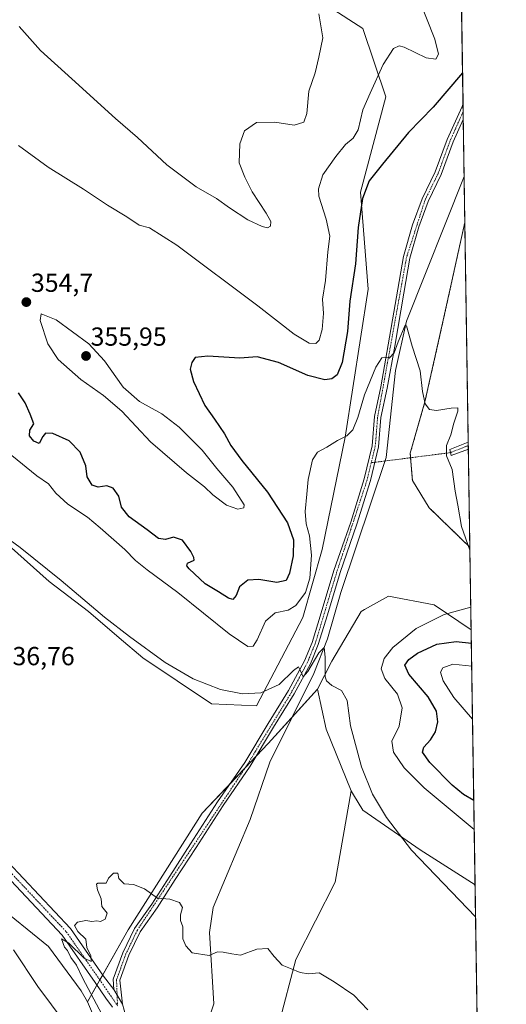
# Model space of a CAD drawing. Units: metres. Extents: x 604728 to 608200, y 4682950 to 4685316.
# Drawn here: x 608014 to 608200, y 4683732 to 4684110 of the extents above; entities that cross this region are included whole.
import ezdxf
from ezdxf.enums import TextEntityAlignment as Align

# ---------------------------------------------------------------- set-up
doc = ezdxf.new("R2010")
doc.units = ezdxf.units.M
doc.header["$MEASUREMENT"] = 0
doc.linetypes.add('TRAZO_Y_PUNTO', pattern=[1, 0.5, -0.25, 0, -0.25])
doc.linetypes.add('TRAZOS', pattern=[0.75, 0.5, -0.25])
for name, color, linetype, lineweight in [('Arbolado forestal', 92, 'TRAZOS', 0), ('Arbolado forestal CxS', 92, 'Continuous', 0), ('Camino', 19, 'Continuous', 0), ('Camino Cxs', 19, 'Continuous', 0), ('Camino eje', 39, 'TRAZO_Y_PUNTO', 13), ('Camino eje virtual', 6, 'TRAZO_Y_PUNTO', 0), ('Carátula', 7, 'Continuous', 5), ('Comarca CxS', 133, 'Continuous', 0), ('Comunidad Autónoma CxS', 142, 'Continuous', 0), ('Corriente natural lineal', 142, 'Continuous', 13), ('Cultivos herbáceos CxS', 92, 'Continuous', 0), ('Curva de nivel maestra', 36, 'Continuous', 30), ('Curva de nivel normal', 36, 'Continuous', 0), ('Matorral', 135, 'Continuous', 0), ('Matorral CxS', 135, 'Continuous', 0), ('Municipio CxS', 142, 'Continuous', 0), ('Pista no pavimentada', 254, 'Continuous', 13), ('Pista no pavimentada Cxs', 254, 'Continuous', 0), ('Pista pavimentada eje', 135, 'TRAZO_Y_PUNTO', 0), ('Provincia CxS', 1, 'Continuous', 0), ('Punto de cota en terreno', 7, 'Continuous', 0), ('Rótulo de punto de cota en terreno', 19, 'Continuous', 0), ('Suelo desnudo', 252, 'Continuous', 0), ('Suelo desnudo CxS', 43, 'Continuous', 0)]:
    doc.layers.add(name, color=color, linetype=linetype, lineweight=lineweight)
doc.styles.add('Arial', font='txt', dxfattribs={"height": 0.2})

# ---------------------------------------------------------------- blocks, each defined once
blk = doc.blocks.new('*U157')
at = {"layer": 'Cultivos herbáceos CxS', "color": 92, "linetype": 'Continuous', "lineweight": 0}
for points in [[(608182.82, 4684125.45, 352.18), (608184.26, 4684032.3, 347.43), (608184.23, 4684032.26, 347.42), (608175.98, 4683994.73, 345.91), (608168.93, 4683963.38, 344.94), (608163.32, 4683943.75, 343.83), (608164.12, 4683933.27, 343.48), (608170.57, 4683922.78, 343.45), (608186.15, 4683907.63, 345.01), (608186.18, 4683907.62, 345.02), (608186.67, 4683875.89, 347.87), (608186.64, 4683875.9, 347.87), (608172.45, 4683885.53, 343.92), (608154.93, 4683888.89, 342.22), (608145.8, 4683883.67, 341.46), (608144.49, 4683882.92, 341.43), (608133.3, 4683863.9, 340.11), (608127.8, 4683853.19, 339.71), (608108.78, 4683832.3, 337.8), (608083.53, 4683805.52, 336.23), (608055.19, 4683760.77, 334.78), (608039.53, 4683733.17, 335.52), (608037.11, 4683737.46, 335.45), (608024.62, 4683754.43, 335.82), (608003.37, 4683771.59, 337.58)], [(607822.54, 4684119.96, 346.83), (607860.57, 4684082.66, 344.87), (607883.72, 4684055.61, 343.59), (607894.5, 4684034.17, 343.04), (607930.29, 4684003.96, 343.1), (607947.82, 4683987.92, 342.88), (607961.27, 4683967.06, 341.53), (607966.8, 4683951.98, 340.15), (607983.93, 4683930.89, 340.01), (608024.89, 4683894.52, 339.42), (608039.96, 4683883, 339.5), (608051.74, 4683872.89, 339.32), (608060.81, 4683865.19, 339.28), (608087.16, 4683847.53, 338.94), (608104.31, 4683846.78, 339.36), (608122.12, 4683880.68, 342.17), (608129.58, 4683906.79, 343.11), (608138.34, 4683949.87, 344.87), (608147.19, 4684006.68, 347.64), (608144.3, 4684043.86, 350.2), (608154, 4684080.42, 353.05), (608145.17, 4684106.72, 357.09), (608088.18, 4684143.54, 363.79)]]:
    blk.add_polyline3d(points, dxfattribs=at)
blk.add_polyline3d([(608188.18, 4683778.07, 341.2), (608190.29, 4683640.94, 339.39), (608190.26, 4683640.97, 339.39), (608169.65, 4683648.5, 340.22), (608151.01, 4683661.92, 338.12), (608117.27, 4683685.24, 332.4), (608102.36, 4683690.09, 331.45), (608110.93, 4683701.28, 332.67), (608118.57, 4683711.91, 333.55), (608112.98, 4683724.59, 333.96), (608119.48, 4683749.41, 335.1), (608134.48, 4683779.07, 336.85), (608140.63, 4683814.14, 338.71), (608141.59, 4683812.55, 338.73), (608145.1, 4683806.69, 338.84), (608167.14, 4683791.46, 340.23), (608188.15, 4683778.08, 341.2), (608188.18, 4683778.07, 341.2)], close=True, dxfattribs=at)
blk = doc.blocks.new('*U162')
at = {"layer": 'Curva de nivel normal', "color": 36, "linetype": 'Continuous', "lineweight": 0}
for points in [[(608166.63, 4684118.13, 355), (608172.74, 4684102.58, 355), (608174.18, 4684096.8, 355), (608173.06, 4684094.92, 355), (608169.37, 4684095.42, 355), (608160.93, 4684099.47, 355), (608159.11, 4684099.96, 355), (608156.95, 4684098.94, 355), (608152.94, 4684092.9, 355), (608147.9, 4684081.86, 355), (608145.1, 4684075.48, 355), (608143.32, 4684067.74, 355), (608141.47, 4684064.59, 355), (608138.44, 4684062.21, 355), (608134.74, 4684057.55, 355), (608129.74, 4684050.53, 355), (608128.12, 4684045.18, 355), (608128.22, 4684042.32, 355), (608131.07, 4684033.51, 355), (608132.49, 4684027.03, 355), (608131.74, 4684020.97, 355), (608130.81, 4684009.97, 355), (608129.69, 4684002.81, 355), (608130, 4683997.31, 355), (608129.58, 4683991.14, 355), (608128.38, 4683987.14, 355), (608127.1, 4683985.76, 355), (608124.59, 4683985.94, 355), (608118.84, 4683989.34, 355), (608104.92, 4684000.31, 355), (608073.84, 4684023.55, 355), (608063.28, 4684030.17, 355), (608059.33, 4684031.26, 355), (608054.61, 4684034.34, 355), (608047.25, 4684038.89, 355), (608038, 4684045.05, 355), (608024.49, 4684053.44, 355), (608013.16, 4684061.8, 355)], [(608187.2, 4683841.67, 355), (608179.98, 4683849.99, 355), (608175.99, 4683856.34, 355), (608174.88, 4683859.68, 355), (608175.83, 4683861.38, 355), (608179.6, 4683862.73, 355), (608186.88, 4683861.99, 355)]]:
    blk.add_polyline3d(points, dxfattribs=at)
blk = doc.blocks.new('*U163')
at = {"layer": 'Curva de nivel normal', "color": 36, "linetype": 'Continuous', "lineweight": 0}
for points in [[(608186.2, 4683906.53, 345), (608183.01, 4683915.59, 345), (608181.54, 4683923.73, 345), (608180.52, 4683929.09, 345), (608179.4, 4683937.5, 345), (608177.23, 4683942.64, 345), (608177.17, 4683946.64, 345), (608178.93, 4683950.72, 345), (608180.04, 4683955.28, 345), (608181.6, 4683959.8, 345), (608181.52, 4683961.09, 345), (608178.95, 4683960.99, 345), (608173.4, 4683960.11, 345), (608170.74, 4683960.44, 345), (608169, 4683962.6, 345), (608168.02, 4683967.32, 345), (608167.13, 4683975.31, 345), (608164.08, 4683984.79, 345), (608161.84, 4683992.56, 345), (608161.36, 4683992.83, 345), (608158.68, 4683986.48, 345), (608157.15, 4683982.16, 345), (608155.29, 4683980.17, 345), (608153.57, 4683980.56, 345), (608152.37, 4683980.33, 345), (608150.09, 4683976.76, 345), (608145.82, 4683966.12, 345), (608143.19, 4683957.37, 345), (608141.25, 4683952.68, 345), (608138.99, 4683950.33, 345), (608135.47, 4683948.62, 345), (608131.32, 4683946.01, 345), (608127.72, 4683944.11, 345), (608125.86, 4683941.21, 345), (608124.17, 4683933.64, 345), (608123.68, 4683927.97, 345), (608122.96, 4683921.3, 345), (608123.36, 4683916.6, 345), (608124.63, 4683912.04, 345), (608125.42, 4683904.63, 345), (608124.78, 4683895.72, 345), (608123.11, 4683890.25, 345), (608119.44, 4683885.21, 345), (608116.5, 4683883.48, 345), (608111.56, 4683882.44, 345), (608107.82, 4683879.3, 345), (608104.6, 4683872.13, 345), (608103.07, 4683869.72, 345), (608101, 4683869.59, 345), (608093.93, 4683874.34, 345), (608074.25, 4683890.2, 345), (608062.4, 4683898.95, 345), (608057.98, 4683902.56, 345), (608053.9, 4683906.69, 345), (608044.39, 4683915.04, 345), (608039.61, 4683919.14, 345), (608032.06, 4683924.11, 345), (608027.37, 4683928.42, 345), (608024.6, 4683931.89, 345), (608020.08, 4683935.06, 345), (608010.55, 4683942.83, 345)], [(608187.85, 4683799.26, 345), (608168.67, 4683815.36, 345), (608161, 4683823.02, 345), (608156.9, 4683828.93, 345), (608156.24, 4683833.22, 345), (608159.02, 4683838.99, 345), (608160.26, 4683845.98, 345), (608158.48, 4683851.28, 345), (608153.63, 4683857.22, 345), (608152.22, 4683860.94, 345), (608153.37, 4683864.91, 345), (608156.6, 4683869.18, 345), (608165.6, 4683876.41, 345), (608176.32, 4683881.79, 345), (608186.53, 4683884.66, 345)]]:
    blk.add_polyline3d(points, dxfattribs=at)
blk = doc.blocks.new('*U171')
at = {"layer": 'Curva de nivel normal', "color": 36, "linetype": 'Continuous', "lineweight": 0}
blk.add_polyline3d([(608147.08, 4683730.09, 335), (608141.7, 4683735.72, 335), (608134.11, 4683740.8, 335), (608128.34, 4683744.36, 335), (608124.32, 4683743.93, 335), (608121.07, 4683744.38, 335), (608117.43, 4683745.98, 335), (608114.21, 4683747.23, 335), (608111.18, 4683750.57, 335), (608108.66, 4683753.64, 335), (608104.54, 4683753.42, 335), (608098.26, 4683751.12, 335), (608094.93, 4683751.6, 335), (608091.64, 4683752.23, 335), (608089.45, 4683752.34, 335), (608086.17, 4683750.9, 335), (608079.75, 4683752.04, 335), (608077.3, 4683754.61, 335), (608076.06, 4683757.32, 335), (608076.08, 4683761.91, 335), (608075.21, 4683764.38, 335), (608075.18, 4683766.55, 335), (608075.96, 4683769.44, 335), (608074.78, 4683771.35, 335), (608071.13, 4683772.53, 335), (608066.39, 4683772.92, 335), (608061.46, 4683776.54, 335), (608057.26, 4683778.25, 335), (608053.59, 4683778.41, 335), (608051.63, 4683780.53, 335), (608051.14, 4683782.5, 335), (608049.54, 4683782.58, 335), (608047.66, 4683780.69, 335), (608046.72, 4683778.76, 335), (608043.56, 4683778.67, 335), (608042.99, 4683778.32, 335), (608043.36, 4683776.14, 335), (608044.74, 4683772.77, 335), (608045.1, 4683769.8, 335), (608047.08, 4683767.23, 335), (608046.4, 4683764.9, 335), (608044.49, 4683763.98, 335), (608043.1, 4683764.32, 335), (608041.26, 4683764.03, 335), (608038.93, 4683764.36, 335), (608035.75, 4683763.8, 335), (608034.55, 4683762.46, 335), (608035.84, 4683760.21, 335), (608038.87, 4683757.19, 335), (608039.36, 4683754.06, 335), (608040.85, 4683750.82, 335), (608040.93, 4683748.7, 335), (608038.3, 4683749.94, 335), (608032.43, 4683755.64, 335), (608029.56, 4683757.34, 335), (608030.74, 4683754.11, 335), (608031.86, 4683752.9, 335), (608033.17, 4683750.21, 335), (608035.33, 4683747.26, 335), (608037.78, 4683742.12, 335), (608045.1, 4683728.46, 335)], dxfattribs=at)
blk = doc.blocks.new('*U175')
at = {"layer": 'Curva de nivel normal', "color": 36, "linetype": 'Continuous', "lineweight": 0}
for points in [[(608188.37, 4683765.79, 340), (608163.84, 4683791.37, 340), (608154.19, 4683803.88, 340), (608148.84, 4683812.87, 340), (608144.62, 4683823.32, 340), (608140.38, 4683839.08, 340), (608139.12, 4683848.81, 340), (608137, 4683852.69, 340), (608133.3, 4683854.54, 340), (608131.22, 4683856.3, 340), (608130.65, 4683857.94, 340), (608130.7, 4683865.5, 340), (608130.3, 4683869.11, 340), (608128.21, 4683867.1, 340), (608124.04, 4683859.88, 340), (608122.29, 4683857.87, 340), (608121.15, 4683860.46, 340), (608120.5, 4683861.67, 340), (608118.49, 4683860.35, 340), (608113.05, 4683854.99, 340), (608106.07, 4683851.8, 340), (608099.02, 4683851.4, 340), (608090.58, 4683853.04, 340), (608080.1, 4683857.14, 340), (608069.36, 4683863.4, 340), (608055.73, 4683873.43, 340), (608046.05, 4683880.76, 340), (608029.42, 4683894.8, 340), (608013.8, 4683907.52, 340), (608003.5, 4683914.88, 340)], [(608011.2, 4683753.16, 340), (608020.58, 4683739.05, 340), (608031.03, 4683725.03, 340)]]:
    blk.add_polyline3d(points, dxfattribs=at)
blk = doc.blocks.new('*U181')
at = {"layer": 'Curva de nivel maestra', "color": 36, "linetype": 'Continuous', "lineweight": 30}
for points in [[(608183.37, 4684089.68, 350), (608172.14, 4684076.54, 350), (608162.61, 4684066.82, 350), (608152.64, 4684054.55, 350), (608147.57, 4684048.18, 350), (608145.06, 4684041.44, 350), (608143.35, 4684030.27, 350), (608142.26, 4684016.37, 350), (608140.18, 4684001.98, 350), (608139.3, 4683990.38, 350), (608137.21, 4683978.55, 350), (608135.23, 4683973.82, 350), (608133.27, 4683972.18, 350), (608130.6, 4683971.81, 350), (608124.06, 4683973.54, 350), (608112.86, 4683978.56, 350), (608104.57, 4683980.62, 350), (608097.98, 4683980.15, 350), (608085.65, 4683980.98, 350), (608080.89, 4683980.44, 350), (608079.54, 4683978.56, 350), (608078.96, 4683975.97, 350), (608080.15, 4683971.2, 350), (608084.61, 4683961.99, 350), (608088.31, 4683956.79, 350), (608092.14, 4683951.1, 350), (608094.49, 4683946.63, 350), (608098.74, 4683940.95, 350), (608108.63, 4683928.8, 350), (608116.2, 4683916.98, 350), (608118.52, 4683910.48, 350), (608118.37, 4683904.31, 350), (608117.06, 4683897.64, 350), (608115.69, 4683894.81, 350), (608112.22, 4683894.15, 350), (608105.28, 4683895.28, 350), (608101.1, 4683894.97, 350), (608097.83, 4683892.43, 350), (608096.53, 4683889.1, 350), (608095.32, 4683887.63, 350), (608093.66, 4683888.07, 350), (608089.8, 4683890.46, 350), (608084.62, 4683893.57, 350), (608078.49, 4683899.35, 350), (608077.6, 4683900.51, 350), (608077.92, 4683901.55, 350), (608080.48, 4683902.62, 350), (608080.34, 4683903.7, 350), (608079.23, 4683905.94, 350), (608075.95, 4683910.33, 350), (608072.49, 4683911.48, 350), (608069.43, 4683910.59, 350), (608066.81, 4683911.02, 350), (608062.42, 4683914.36, 350), (608055.54, 4683919.3, 350), (608052.63, 4683922.96, 350), (608051.64, 4683927.17, 350), (608049.46, 4683930.32, 350), (608046.94, 4683931.18, 350), (608043.64, 4683930.65, 350), (608041.4, 4683931.45, 350), (608039.48, 4683934.69, 350), (608038.92, 4683938.92, 350), (608036.74, 4683944.1, 350), (608032.49, 4683948.41, 350), (608026.25, 4683951.25, 350), (608023.48, 4683951.42, 350), (608022.49, 4683950.08, 350), (608021.09, 4683947.42, 350), (608018.99, 4683948.32, 350), (608017.32, 4683950.42, 350), (608017.46, 4683952.6, 350), (608019.04, 4683954.97, 350), (608017.64, 4683958.73, 350), (608015.67, 4683962.97, 350), (608013.13, 4683966.93, 350)], [(608187.68, 4683810.49, 350), (608183.69, 4683812.75, 350), (608179.4, 4683816.31, 350), (608170.8, 4683825.05, 350), (608168.03, 4683828.98, 350), (608168.54, 4683830.89, 350), (608171.05, 4683833.66, 350), (608173.02, 4683836.8, 350), (608173.87, 4683840.63, 350), (608173.34, 4683844.69, 350), (608170.21, 4683850.19, 350), (608162.83, 4683858.86, 350), (608161.23, 4683862.38, 350), (608162.72, 4683864.57, 350), (608166.05, 4683866.99, 350), (608173.49, 4683870.41, 350), (608180.92, 4683871.43, 350), (608186.75, 4683870.76, 350)]]:
    blk.add_polyline3d(points, dxfattribs=at)
blk = doc.blocks.new('5PATER')
at = {"layer": 'Carátula', "linetype": 'Continuous', "lineweight": 5}
h = blk.add_hatch(color=250, dxfattribs=at)
edge = h.paths.add_edge_path()
edge.add_ellipse((0, 0.01), major_axis=(-1.33, -1.34), ratio=0.999422, start_angle=0, end_angle=360)
blk = doc.blocks.new('*U183')
at = {"layer": 'Pista no pavimentada Cxs', "color": 254, "linetype": 'Continuous', "lineweight": 0}
for points in [[(607704.55, 4684137.32, 351.97), (607741.85, 4684072.63, 348.52), (607776.31, 4684017.96, 346.05), (607799.29, 4683987.07, 345.02), (607837.64, 4683943.19, 343.48), (607887.18, 4683894.05, 341.51), (607931.16, 4683852.84, 338.62), (607977.18, 4683814.76, 337.07), (608009.02, 4683786.89, 335.81), (608033, 4683761.31, 335.03), (608045.76, 4683742.97, 334.77), (608049.63, 4683737.9, 334.62), (608053, 4683732.24, 334.3), (608054.93, 4683725.33, 333.89)], [(608049.15, 4683731.17, 334.5), (608046.65, 4683734.59, 334.44), (608042.52, 4683740.62, 334.61), (608029.88, 4683758.79, 335.12), (608006.24, 4683784.01, 335.81), (607974.58, 4683811.71, 337.19), (607928.52, 4683849.83, 338.68), (607884.4, 4683891.17, 341.61), (607834.72, 4683940.45, 343.68), (607796.08, 4683984.68, 345.19), (607773.01, 4684015.7, 346.23), (607738.42, 4684070.57, 348.62), (607701.08, 4684135.33, 352.1)]]:
    blk.add_polyline3d(points, dxfattribs=at)

msp = doc.modelspace()

# ---------------------------------------------------------------- linework, layer by layer
at = {"layer": 'Arbolado forestal', "color": 92, "linetype": 'TRAZOS', "lineweight": 0}
for points in [[(608186.18, 4683907.62, 345.02), (608186.15, 4683907.63, 345.01), (608170.57, 4683922.78, 343.45), (608164.12, 4683933.27, 343.48), (608163.45, 4683941.96, 343.77), (608163.32, 4683943.75, 343.83), (608168.93, 4683963.38, 344.94), (608175.98, 4683994.73, 345.91), (608184.23, 4684032.26, 347.42), (608184.26, 4684032.3, 347.43)], [(608184.26, 4684032.3, 347.43), (608185.56, 4683947.97, 346.36), (608185.58, 4683946.63, 346.37), (608185.6, 4683945.28, 346.39), (608186.18, 4683907.62, 345.02)]]:
    msp.add_polyline3d(points, dxfattribs=at)
at = {"layer": 'Arbolado forestal CxS', "color": 92, "linetype": 'Continuous', "lineweight": 0}
msp.add_polyline3d([(608186.18, 4683907.62, 345.02), (608186.15, 4683907.63, 345.01), (608170.57, 4683922.78, 343.45), (608164.12, 4683933.27, 343.48), (608163.32, 4683943.75, 343.83), (608168.93, 4683963.38, 344.94), (608175.98, 4683994.73, 345.91), (608184.23, 4684032.26, 347.42), (608184.26, 4684032.3, 347.43), (608186.18, 4683907.62, 345.02)], close=True, dxfattribs=at)
at = {"layer": 'Camino', "color": 19, "linetype": 'Continuous', "lineweight": 0}
for points in [[(608049.63, 4683737.9, 334.62), (608049.43, 4683741.87, 334.64), (608053.14, 4683752.03, 334.63), (608057.59, 4683761.35, 334.76), (608064.25, 4683770.68, 334.91), (608071.14, 4683781.44, 335.24), (608079.09, 4683793.76, 335.75), (608089.46, 4683809.94, 336.59), (608099.87, 4683824.98, 337.55), (608108.78, 4683839.93, 338.41), (608116.69, 4683852.6, 339.37), (608122.77, 4683863.99, 339.98), (608125.71, 4683871.11, 340.5), (608129.22, 4683882.4, 340.95), (608133.99, 4683898.68, 341.89), (608140.51, 4683917.27, 342.69), (608145.61, 4683933.86, 343.37), (608148.66, 4683946.55, 343.71), (608149.58, 4683957.76, 344.18), (608152.01, 4683969.11, 344.48), (608154.91, 4683985.25, 345.17), (608160.67, 4684019.13, 346.35), (608164.19, 4684031.34, 346.88), (608167.83, 4684041.31, 347.27), (608172.9, 4684051.62, 347.65), (608177.48, 4684064.13, 348.16), (608183.17, 4684076.69, 348.73), (608183.56, 4684077.87, 348.82)], [(608183.56, 4684077.87, 348.82), (608183.65, 4684071.71, 348.38)], [(608183.65, 4684071.71, 348.38), (608179.79, 4684063.18, 348.03), (608175.2, 4684050.64, 347.52), (608170.13, 4684040.33, 347.15), (608166.57, 4684030.56, 346.77), (608163.11, 4684018.58, 346.16), (608160.83, 4684005.12, 345.58), (608157.38, 4683984.82, 345.03), (608154.46, 4683968.63, 344.29), (608152.06, 4683957.39, 344.07), (608151.14, 4683946.15, 343.65), (608148.03, 4683933.2, 343.19), (608142.89, 4683916.49, 342.51), (608136.38, 4683897.92, 341.7), (608131.61, 4683881.68, 340.8), (608128.07, 4683870.26, 340.24), (608125.03, 4683862.93, 339.75), (608118.86, 4683851.35, 339.19), (608110.92, 4683838.63, 338.27), (608101.97, 4683823.63, 337.63), (608091.54, 4683808.56, 336.7), (608081.19, 4683792.41, 335.72), (608073.24, 4683780.09, 335.2), (608066.32, 4683769.28, 334.86), (608059.75, 4683760.07, 334.66), (608055.45, 4683751.06, 334.5), (608051.95, 4683741.49, 334.51), (608053, 4683732.24, 334.3)], [(608185.6, 4683945.28, 346.39), (608178.96, 4683942.76, 345.2), (608178.43, 4683945.11, 345.14), (608185.56, 4683947.97, 346.36)], [(608185.56, 4683947.97, 346.36), (608185.6, 4683945.28, 346.39)], [(608053, 4683732.24, 334.3), (608049.63, 4683737.9, 334.62)]]:
    msp.add_polyline3d(points, dxfattribs=at)
at = {"layer": 'Camino Cxs', "color": 19, "linetype": 'Continuous', "lineweight": 0}
for points in [[(608053, 4683732.24, 334.3), (608049.63, 4683737.9, 334.62), (608049.43, 4683741.87, 334.64), (608053.14, 4683752.03, 334.63), (608057.59, 4683761.35, 334.76), (608064.25, 4683770.68, 334.91), (608071.14, 4683781.44, 335.24), (608079.09, 4683793.76, 335.75), (608089.46, 4683809.94, 336.59), (608099.87, 4683824.98, 337.55), (608108.78, 4683839.93, 338.41), (608116.69, 4683852.6, 339.37), (608122.77, 4683863.99, 339.98), (608125.71, 4683871.11, 340.5), (608129.22, 4683882.4, 340.95), (608133.99, 4683898.68, 341.89), (608140.51, 4683917.27, 342.69), (608145.61, 4683933.86, 343.37), (608148.66, 4683946.55, 343.71), (608149.58, 4683957.76, 344.18), (608152.01, 4683969.11, 344.48), (608154.91, 4683985.25, 345.17), (608160.67, 4684019.13, 346.35), (608164.19, 4684031.34, 346.88), (608167.83, 4684041.31, 347.27), (608172.9, 4684051.62, 347.65), (608177.48, 4684064.13, 348.16), (608183.17, 4684076.69, 348.73), (608183.56, 4684077.87, 348.82), (608183.65, 4684071.71, 348.38), (608179.79, 4684063.18, 348.03), (608175.2, 4684050.64, 347.52), (608170.13, 4684040.33, 347.15), (608166.57, 4684030.56, 346.77), (608163.11, 4684018.58, 346.16), (608160.83, 4684005.12, 345.58), (608157.38, 4683984.82, 345.03), (608154.46, 4683968.63, 344.29), (608152.06, 4683957.39, 344.07), (608151.14, 4683946.15, 343.65), (608148.03, 4683933.2, 343.19), (608142.89, 4683916.49, 342.51), (608136.38, 4683897.92, 341.7), (608131.61, 4683881.68, 340.8), (608128.07, 4683870.26, 340.24), (608125.03, 4683862.93, 339.75), (608118.86, 4683851.35, 339.19), (608110.92, 4683838.63, 338.27), (608101.97, 4683823.63, 337.63), (608091.54, 4683808.56, 336.7), (608081.19, 4683792.41, 335.72), (608073.24, 4683780.09, 335.2), (608066.32, 4683769.28, 334.86), (608059.75, 4683760.07, 334.66), (608055.45, 4683751.06, 334.5), (608051.95, 4683741.49, 334.51), (608053, 4683732.24, 334.3)], [(608185.6, 4683945.28, 346.39), (608178.96, 4683942.76, 345.2), (608178.43, 4683945.11, 345.14), (608185.56, 4683947.97, 346.36), (608185.6, 4683945.28, 346.39)]]:
    msp.add_polyline3d(points, close=True, dxfattribs=at)
at = {"layer": 'Camino eje', "color": 39, "linetype": 'TRAZO_Y_PUNTO', "lineweight": 13}
for points in [[(608183.6, 4684074.76, 348.57), (608178.64, 4684063.66, 348.09), (608174.05, 4684051.13, 347.59), (608168.98, 4684040.82, 347.22), (608161.89, 4684018.86, 346.27), (608150.82, 4683957.58, 344.15), (608149.9, 4683946.35, 343.68), (608148.38, 4683940.03, 343.43), (608146.82, 4683933.53, 343.34), (608135.19, 4683898.3, 341.8), (608126.89, 4683870.69, 340.36), (608123.9, 4683863.46, 339.87), (608117.78, 4683851.98, 339.31), (608100.92, 4683824.31, 337.63), (608058.67, 4683760.71, 334.71), (608054.3, 4683751.55, 334.56), (608050.69, 4683741.68, 334.58), (608051.07, 4683731.7, 334.61)], [(608185.58, 4683946.63, 346.37), (608178.7, 4683943.92, 345.21)]]:
    msp.add_polyline3d(points, dxfattribs=at)
at = {"layer": 'Camino eje virtual', "color": 6, "linetype": 'TRAZO_Y_PUNTO', "lineweight": 0}
msp.add_polyline3d([(608178.7, 4683943.92, 345.21), (608148.38, 4683940.03, 343.43)], dxfattribs=at)
at = {"layer": 'Comarca CxS', "color": 133, "linetype": 'Continuous', "lineweight": 0}
msp.add_polyline3d([(608164.47, 4685315.54, 364.88), (608200.14, 4683002.36, 346)], dxfattribs=at)
at = {"layer": 'Comunidad Autónoma CxS', "color": 142, "linetype": 'Continuous', "lineweight": 0}
msp.add_polyline3d([(608200.14, 4683002.36, 346), (604765.1, 4682950.27, 284.43), (604730.58, 4685263.42, 308.38), (608164.47, 4685315.54, 364.88), (608200.14, 4683002.36, 346)], close=True, dxfattribs=at)
at = {"layer": 'Corriente natural lineal', "color": 142, "linetype": 'Continuous', "lineweight": 13}
msp.add_polyline3d([(608183.99, 4684049.87, 347.02), (608161.9, 4683994.38, 345), (608157.67, 4683975.41, 344.56), (608154.14, 4683942.02, 343.38), (608136.7, 4683890.23, 341.12), (608131.63, 4683872.47, 340), (608126.34, 4683859.16, 339.07), (608109.43, 4683825.16, 337.28), (608101.97, 4683803.17, 336.17), (608087.8, 4683769.36, 335.3), (608086.35, 4683759.8, 335.2), (608088.02, 4683732.44, 334.25), (608084.13, 4683721.06, 333.2)], dxfattribs=at)
at = {"layer": 'Cultivos herbáceos CxS', "color": 92, "linetype": 'Continuous', "lineweight": 0}
for points in [[(607620.97, 4684262.23, 367.1), (607634.4, 4684186.85, 362.52), (607636.69, 4684183.59, 361.59), (607645.61, 4684170.89, 360.29), (607651.94, 4684161.86, 359.65), (607662.7, 4684141.85, 359.02), (607687.38, 4684085.29, 357.25), (607694.93, 4684061.26, 357.07), (607719.45, 4684053.96, 352.14), (607728.86, 4684037.38, 351.74), (607775.09, 4683982.55, 348.29), (607834.19, 4683923.43, 345.79), (607891.52, 4683868.57, 341.91), (608003.37, 4683771.59, 337.58), (608024.62, 4683754.43, 335.82), (608037.11, 4683737.46, 335.45), (608039.53, 4683733.17, 335.52)], [(608088.18, 4684143.54, 363.79), (608145.17, 4684106.72, 357.09), (608154, 4684080.42, 353.05), (608144.3, 4684043.86, 350.2), (608147.19, 4684006.68, 347.64), (608138.34, 4683949.87, 344.87), (608129.58, 4683906.79, 343.11), (608122.12, 4683880.68, 342.17), (608104.31, 4683846.78, 339.36), (608087.16, 4683847.53, 338.94), (608060.81, 4683865.19, 339.28), (608051.74, 4683872.89, 339.32), (608039.96, 4683883, 339.5), (608024.89, 4683894.52, 339.42), (607983.93, 4683930.89, 340.01), (607966.8, 4683951.98, 340.15), (607961.27, 4683967.06, 341.53), (607947.81, 4683987.92, 342.88), (607930.29, 4684003.96, 343.1), (607894.5, 4684034.17, 343.04), (607883.72, 4684055.61, 343.59), (607860.57, 4684082.66, 344.87), (607822.54, 4684119.96, 346.83)], [(608182.82, 4684125.45, 352.18), (608183.55, 4684077.87, 348.82), (608183.6, 4684074.76, 348.57), (608183.65, 4684071.71, 348.38), (608183.99, 4684049.87, 347.02), (608184.26, 4684032.3, 347.43)], [(608186.18, 4683907.62, 345.02), (608186.15, 4683907.63, 345.01), (608170.57, 4683922.78, 343.45), (608164.12, 4683933.27, 343.48), (608163.45, 4683941.96, 343.77), (608163.32, 4683943.75, 343.83), (608168.93, 4683963.38, 344.94), (608175.98, 4683994.73, 345.91), (608184.23, 4684032.26, 347.42), (608184.26, 4684032.3, 347.43)], [(608186.18, 4683907.62, 345.02), (608186.67, 4683875.89, 347.87)], [(608127.8, 4683853.19, 339.71), (608133.3, 4683863.9, 340.11), (608144.49, 4683882.92, 341.43), (608145.8, 4683883.67, 341.46), (608154.93, 4683888.89, 342.22), (608172.45, 4683885.53, 343.92), (608186.64, 4683875.9, 347.87), (608186.67, 4683875.89, 347.87)], [(608039.53, 4683733.17, 335.52), (608043.2, 4683739.63, 334.6), (608044.3, 4683741.57, 334.7), (608045.39, 4683743.5, 334.78), (608055.19, 4683760.77, 334.78), (608083.53, 4683805.52, 336.23), (608094.33, 4683816.97, 336.99), (608100.15, 4683823.15, 337.5), (608104.32, 4683827.57, 337.68), (608108.78, 4683832.3, 337.8), (608118.04, 4683842.47, 338.3), (608127.8, 4683853.19, 339.71)], [(608140.63, 4683814.14, 338.71), (608134.48, 4683779.07, 336.85), (608119.47, 4683749.41, 335.1), (608112.98, 4683724.59, 333.96), (608118.57, 4683711.91, 333.55), (608110.93, 4683701.28, 332.67), (608102.36, 4683690.09, 331.45)], [(608188.18, 4683778.07, 341.2), (608188.15, 4683778.08, 341.2), (608167.14, 4683791.46, 340.23), (608145.1, 4683806.69, 338.84), (608141.59, 4683812.55, 338.73), (608140.63, 4683814.14, 338.71)], [(608188.18, 4683778.07, 341.2), (608190.29, 4683640.94, 339.39)]]:
    msp.add_polyline3d(points, dxfattribs=at)
at = {"layer": 'Curva de nivel normal', "color": 36, "linetype": 'Continuous', "lineweight": 0}
for points in [[(608128.27, 4684112.26, 360), (608129.84, 4684103.1, 360), (608128.32, 4684095.66, 360), (608126.81, 4684089.66, 360), (608124.42, 4684082.59, 360), (608123.62, 4684074.08, 360), (608122.48, 4684070.72, 360), (608118.79, 4684069.64, 360), (608111.42, 4684070.71, 360), (608104.32, 4684070.57, 360), (608099.78, 4684067.39, 360), (608097.92, 4684062.44, 360), (608097.74, 4684055.13, 360), (608099.95, 4684049.68, 360), (608102.73, 4684044.05, 360), (608108.13, 4684035.81, 360), (608109.86, 4684032.59, 360), (608109.67, 4684030.88, 360), (608108.62, 4684030.2, 360), (608106.51, 4684030.71, 360), (608100.99, 4684033.26, 360), (608094.05, 4684037.8, 360), (608089.08, 4684041.4, 360), (608081.18, 4684045.9, 360), (608070.03, 4684054.41, 360), (608058.77, 4684064.88, 360), (608050.36, 4684072.14, 360), (608033.59, 4684087.41, 360), (608021.48, 4684098.2, 360), (608013.41, 4684107.42, 360)], [(608097.26, 4683922.21, 355), (608099.45, 4683922.78, 355), (608099.64, 4683923.9, 355), (608095.35, 4683930.73, 355), (608089.15, 4683937.86, 355), (608083.54, 4683944.92, 355), (608074.68, 4683953.73, 355), (608068.06, 4683958.77, 355), (608059.55, 4683963.6, 355), (608053.28, 4683968.98, 355), (608046.07, 4683979.09, 355), (608040.1, 4683985.64, 355), (608027.51, 4683994.89, 355), (608021.76, 4683997.19, 355), (608021.41, 4683994.68, 355), (608024.41, 4683985.63, 355), (608028.26, 4683979.68, 355), (608037.04, 4683972.01, 355), (608045.73, 4683965.9, 355), (608052.78, 4683959.83, 355), (608063.73, 4683948.11, 355), (608077.5, 4683936.22, 355), (608084.48, 4683930.86, 355), (608087.67, 4683927.78, 355), (608092.86, 4683923.71, 355), (608097.26, 4683922.21, 355)]]:
    msp.add_polyline3d(points, dxfattribs=at)
at = {"layer": 'Matorral', "color": 135, "linetype": 'Continuous', "lineweight": 0}
for points in [[(607620.97, 4684262.23, 367.1), (607634.4, 4684186.85, 362.52), (607636.69, 4684183.59, 361.59), (607645.61, 4684170.89, 360.29), (607651.94, 4684161.86, 359.65), (607662.7, 4684141.85, 359.02), (607687.38, 4684085.29, 357.25), (607694.93, 4684061.26, 357.07), (607719.45, 4684053.96, 352.14), (607728.86, 4684037.38, 351.74), (607775.09, 4683982.55, 348.29), (607834.19, 4683923.43, 345.79), (607891.52, 4683868.57, 341.91), (608003.37, 4683771.59, 337.58), (608024.62, 4683754.43, 335.82), (608037.11, 4683737.46, 335.45), (608039.53, 4683733.17, 335.52)], [(608088.18, 4684143.54, 363.79), (608145.17, 4684106.72, 357.09), (608154, 4684080.42, 353.05), (608144.3, 4684043.86, 350.2), (608147.19, 4684006.68, 347.64), (608138.34, 4683949.87, 344.87), (608129.58, 4683906.79, 343.11), (608122.12, 4683880.68, 342.17), (608104.31, 4683846.78, 339.36), (608087.16, 4683847.53, 338.94), (608060.81, 4683865.19, 339.28), (608051.74, 4683872.89, 339.32), (608039.96, 4683883, 339.5), (608024.89, 4683894.52, 339.42), (607983.93, 4683930.89, 340.01), (607966.8, 4683951.98, 340.15), (607961.27, 4683967.06, 341.53), (607947.81, 4683987.92, 342.88), (607930.29, 4684003.96, 343.1), (607894.5, 4684034.17, 343.04), (607883.72, 4684055.61, 343.59), (607860.57, 4684082.66, 344.87), (607822.54, 4684119.96, 346.83)], [(608127.8, 4683853.19, 339.71), (608133.3, 4683863.9, 340.11), (608144.49, 4683882.92, 341.43), (608145.8, 4683883.67, 341.46), (608154.93, 4683888.89, 342.22), (608172.45, 4683885.53, 343.92), (608186.64, 4683875.9, 347.87), (608186.67, 4683875.89, 347.87)], [(608186.67, 4683875.89, 347.87), (608188.18, 4683778.07, 341.2)], [(608127.8, 4683853.19, 339.71), (608131.07, 4683837.79, 339.23), (608140.63, 4683814.14, 338.71)], [(608188.18, 4683778.07, 341.2), (608188.15, 4683778.08, 341.2), (608167.14, 4683791.46, 340.23), (608145.1, 4683806.69, 338.84), (608141.59, 4683812.55, 338.73), (608140.63, 4683814.14, 338.71)], [(608039.53, 4683733.17, 335.52), (608044.75, 4683720.86, 335.98), (608050.72, 4683699.97, 340.56), (608062.46, 4683672.18, 338.4), (608062.83, 4683652.79, 332.85), (608052.49, 4683656.59, 333.34)]]:
    msp.add_polyline3d(points, dxfattribs=at)
at = {"layer": 'Matorral CxS', "color": 135, "linetype": 'Continuous', "lineweight": 0}
for points in [[(607662.7, 4684141.85, 359.02), (607687.38, 4684085.29, 357.25), (607694.93, 4684061.25, 357.07), (607719.45, 4684053.96, 352.14), (607728.86, 4684037.38, 351.74), (607775.09, 4683982.55, 348.29), (607834.19, 4683923.43, 345.79), (607891.52, 4683868.57, 341.91), (608003.37, 4683771.59, 337.58), (608024.62, 4683754.43, 335.82), (608037.11, 4683737.46, 335.45), (608039.53, 4683733.17, 335.52), (608039.53, 4683733.17, 335.52), (608044.75, 4683720.86, 335.98)], [(608088.18, 4684143.54, 363.79), (608145.17, 4684106.72, 357.09), (608154, 4684080.42, 353.05), (608144.3, 4684043.86, 350.2), (608147.19, 4684006.68, 347.64), (608138.34, 4683949.87, 344.87), (608129.58, 4683906.79, 343.11), (608122.12, 4683880.68, 342.17), (608104.31, 4683846.78, 339.36), (608087.16, 4683847.53, 338.94), (608060.81, 4683865.19, 339.28), (608051.74, 4683872.89, 339.32), (608039.96, 4683883, 339.5), (608024.89, 4683894.52, 339.42), (607983.93, 4683930.89, 340.01), (607966.8, 4683951.98, 340.15), (607961.27, 4683967.06, 341.53), (607947.82, 4683987.92, 342.88), (607930.29, 4684003.96, 343.1), (607894.5, 4684034.17, 343.04), (607883.72, 4684055.61, 343.59), (607860.57, 4684082.66, 344.87), (607822.54, 4684119.96, 346.83)]]:
    msp.add_polyline3d(points, dxfattribs=at)
msp.add_polyline3d([(608186.67, 4683875.89, 347.87), (608188.18, 4683778.07, 341.2), (608188.15, 4683778.08, 341.2), (608167.14, 4683791.46, 340.23), (608145.1, 4683806.69, 338.84), (608141.59, 4683812.55, 338.73), (608140.63, 4683814.14, 338.71), (608131.07, 4683837.79, 339.23), (608127.8, 4683853.19, 339.71), (608133.3, 4683863.9, 340.11), (608144.49, 4683882.92, 341.43), (608145.8, 4683883.67, 341.46), (608154.93, 4683888.89, 342.22), (608172.45, 4683885.53, 343.92), (608186.64, 4683875.9, 347.87), (608186.67, 4683875.89, 347.87)], close=True, dxfattribs=at)
at = {"layer": 'Municipio CxS', "color": 142, "linetype": 'Continuous', "lineweight": 0}
msp.add_polyline3d([(608164.47, 4685315.54, 364.88), (608200.14, 4683002.36, 346)], dxfattribs=at)
at = {"layer": 'Pista no pavimentada', "color": 254, "linetype": 'Continuous', "lineweight": 13}
for points in [[(607559.94, 4684380.78, 365.65), (607617.21, 4684381.58, 361.45), (607640.67, 4684378.75, 359.83), (607653.81, 4684372.81, 359.12), (607662.73, 4684358.36, 358.93), (607663.63, 4684338.32, 359.43), (607659.78, 4684290.7, 358.68), (607658.6, 4684262.46, 357.12), (607661.54, 4684234.14, 356.51), (607667.8, 4684212.77, 356.09), (607686.71, 4684168.58, 354.16), (607704.55, 4684137.32, 351.97), (607741.85, 4684072.63, 348.52), (607776.31, 4684017.96, 346.05), (607799.29, 4683987.07, 345.02), (607837.64, 4683943.19, 343.48), (607887.18, 4683894.05, 341.51), (607931.16, 4683852.84, 338.62), (607977.18, 4683814.76, 337.07), (608009.02, 4683786.89, 335.81), (608033, 4683761.31, 335.03), (608045.76, 4683742.97, 334.77), (608049.63, 4683737.9, 334.62)], [(608049.15, 4683731.17, 334.5), (608046.65, 4683734.59, 334.44), (608042.52, 4683740.62, 334.61), (608029.88, 4683758.79, 335.12), (608006.24, 4683784.01, 335.81), (607974.58, 4683811.71, 337.19), (607928.52, 4683849.83, 338.68), (607884.4, 4683891.17, 341.61), (607834.72, 4683940.45, 343.68), (607796.08, 4683984.68, 345.19), (607773.01, 4684015.7, 346.23), (607738.42, 4684070.57, 348.62), (607701.08, 4684135.33, 352.1)], [(608053, 4683732.24, 334.3), (608049.63, 4683737.9, 334.62)], [(608053, 4683732.24, 334.3), (608054.93, 4683725.33, 333.89), (608059.49, 4683714.61, 333.76), (608072.15, 4683692.18, 332.91), (608079.76, 4683675.97, 332.02), (608083, 4683665.3, 331.89), (608083.25, 4683652.69, 331.31), (608082.47, 4683624.01, 330.09), (608083.72, 4683606.48, 329.59), (608085.94, 4683597.69, 329.5), (608089.07, 4683591.84, 329.28), (608103.92, 4683570.25, 328.82), (608106.95, 4683564.89, 328.91), (608109.3, 4683556.53, 328.55), (608112.68, 4683541.64, 328.55), (608120.6, 4683473.17, 327.35), (608125.6, 4683454.9, 326.9), (608135.13, 4683413.34, 326.26), (608143.43, 4683388.21, 325.78), (608158.72, 4683350, 325.34), (608163.94, 4683339.78, 325.22), (608171.2, 4683331.55, 324.97), (608178.73, 4683325.04, 325.01), (608195.31, 4683315.63, 324.77)]]:
    msp.add_polyline3d(points, dxfattribs=at)
at = {"layer": 'Pista pavimentada eje', "color": 135, "linetype": 'TRAZO_Y_PUNTO', "lineweight": 0}
msp.add_polyline3d([(607621.35, 4684379.06, 361.43), (607640.12, 4684376.8, 359.83), (607652.42, 4684371.24, 359.26), (607660.76, 4684357.75, 359.06), (607661.63, 4684338.36, 359.56), (607657.78, 4684290.82, 358.56), (607656.59, 4684262.39, 357.3), (607659.57, 4684233.76, 356.63), (607665.92, 4684212.09, 356.25), (607684.92, 4684167.69, 354.2), (607702.82, 4684136.33, 352.05), (607740.13, 4684071.6, 348.57), (607774.66, 4684016.83, 346.12), (607797.68, 4683985.87, 345.12), (607836.18, 4683941.82, 343.57), (607885.79, 4683892.61, 341.55), (607929.84, 4683851.33, 338.65), (607975.88, 4683813.23, 337.16), (608007.63, 4683785.45, 335.82), (608031.44, 4683760.05, 335.08), (608044.14, 4683741.8, 334.7), (608051.07, 4683731.7, 334.61)], dxfattribs=at)
at = {"layer": 'Provincia CxS', "color": 1, "linetype": 'Continuous', "lineweight": 0}
msp.add_polyline3d([(608200.14, 4683002.36, 346), (604765.1, 4682950.27, 284.43), (604730.58, 4685263.42, 308.38), (608164.47, 4685315.54, 364.88), (608200.14, 4683002.36, 346)], close=True, dxfattribs=at)
at = {"layer": 'Suelo desnudo', "color": 252, "linetype": 'Continuous', "lineweight": 0}
for points in [[(608039.53, 4683733.17, 335.52), (608043.2, 4683739.63, 334.6), (608044.3, 4683741.57, 334.7), (608045.39, 4683743.5, 334.78), (608055.19, 4683760.77, 334.78), (608083.53, 4683805.52, 336.23), (608094.33, 4683816.97, 336.99), (608100.15, 4683823.15, 337.5), (608104.32, 4683827.57, 337.68), (608108.78, 4683832.3, 337.8), (608118.04, 4683842.47, 338.3), (608127.8, 4683853.19, 339.71)], [(608127.8, 4683853.19, 339.71), (608131.07, 4683837.79, 339.23), (608140.63, 4683814.14, 338.71)], [(608140.63, 4683814.14, 338.71), (608134.48, 4683779.07, 336.85), (608119.47, 4683749.41, 335.1), (608112.98, 4683724.59, 333.96), (608118.57, 4683711.91, 333.55), (608110.93, 4683701.28, 332.67), (608102.36, 4683690.09, 331.45)], [(608039.53, 4683733.17, 335.52), (608044.75, 4683720.86, 335.98), (608050.72, 4683699.97, 340.56), (608062.46, 4683672.18, 338.4), (608062.83, 4683652.79, 332.85), (608052.49, 4683656.59, 333.34)]]:
    msp.add_polyline3d(points, dxfattribs=at)
at = {"layer": 'Suelo desnudo CxS', "color": 43, "linetype": 'Continuous', "lineweight": 0}
msp.add_polyline3d([(608044.75, 4683720.86, 335.98), (608039.53, 4683733.17, 335.52), (608055.19, 4683760.77, 334.78), (608083.53, 4683805.52, 336.23), (608108.78, 4683832.3, 337.8), (608127.8, 4683853.19, 339.71), (608131.07, 4683837.79, 339.23), (608140.63, 4683814.14, 338.71), (608140.63, 4683814.14, 338.71), (608134.48, 4683779.07, 336.85), (608119.48, 4683749.41, 335.1), (608112.98, 4683724.59, 333.96)], dxfattribs=at)

# ---------------------------------------------------------------- block references
at = {"layer": 'Cultivos herbáceos CxS', "color": 92, "linetype": 'Continuous', "lineweight": 0}
msp.add_blockref('*U157', (0, 0), dxfattribs=at)
at = {"layer": 'Curva de nivel maestra', "color": 36, "linetype": 'Continuous', "lineweight": 30}
msp.add_blockref('*U181', (0, 0), dxfattribs=at)
at = {"layer": 'Curva de nivel normal', "color": 36, "linetype": 'Continuous', "lineweight": 0}
for name in ['*U175', '*U163', '*U171', '*U162']:
    msp.add_blockref(name, (0, 0), dxfattribs=at)
at = {"layer": 'Pista no pavimentada Cxs', "color": 254, "linetype": 'Continuous', "lineweight": 0}
msp.add_blockref('*U183', (0, 0), dxfattribs=at)
at = {"layer": 'Punto de cota en terreno', "linetype": 'Continuous', "lineweight": 0}
for p in [(608016.11, 4684001.67, 354.7), (608039, 4683981, 355.95)]:
    msp.add_blockref('5PATER', p, dxfattribs=at)

# ---------------------------------------------------------------- texts
at = {"layer": 'Rótulo de punto de cota en terreno', "color": 19, "linetype": 'Continuous', "lineweight": 0, "style": 'Arial'}
for s, p in [('354,7', (608017.87, 4684003.43)), ('355,95', (608040.76, 4683982.76)), ('336,76', (608005.5, 4683860.16))]:
    msp.add_text(s, height=7, dxfattribs=at).set_placement(p, align=Align.BOTTOM_LEFT)

doc.saveas('drawing.dxf')
